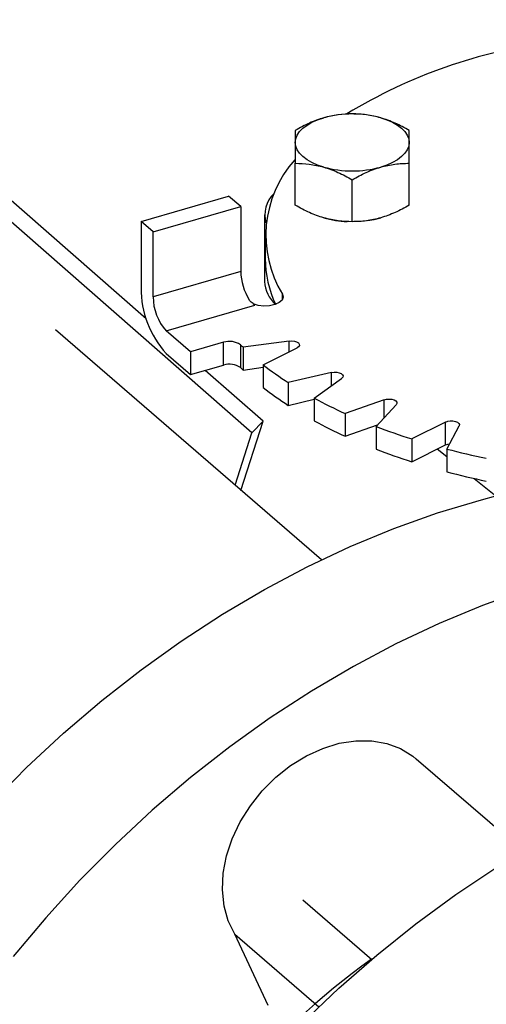
# Model space of a CAD drawing. Extents: x 19.1 to 29.8, y 0.6 to 8.7.
# Drawn here: x 25.6 to 25.7, y 6.3 to 6.4 of the extents above; entities that cross this region are included whole.
import ezdxf

# ---------------------------------------------------------------- set-up
doc = ezdxf.new("R2010")
doc.units = 0
doc.header["$MEASUREMENT"] = 0
doc.layers.get('0').update_dxf_attribs({"linetype": 'CONTINUOUS'})
doc.layers.add('D7', color=7, linetype='CONTINUOUS')

# ---------------------------------------------------------------- blocks, each defined once
blk = doc.blocks.new('A$C67A35582')
for p, q in [((4.692867954679876, 3.375899481767047), (4.670020096991657, 3.395924160689698)), ((4.703748521003696, 3.364142208995026), (4.669948384759415, 3.393766002706852)), ((4.708221288957837, 3.387585696999496), (4.708221288957837, 3.391910653931732)), ((4.719950517723184, 3.387585687040035), (4.719950517723184, 3.391910643972271)), ((4.714085965541869, 3.385892736649756), (4.714085965541869, 3.390217693581993)), ((4.692342421040763, 3.385927505733776), (4.701363558399457, 3.388531683774996)), ((4.702613532570773, 3.387449174388558), (4.701363558399457, 3.388531683774996)), ((4.693592395212079, 3.384844996347337), (4.702613532570773, 3.387449174388558)), ((4.702613532570773, 3.387449174388558), (4.702613532570773, 3.380773586936333)), ((4.705067974509269, 3.386594024920676), (4.705067974509269, 3.379738012180971)), ((4.692342421040763, 3.385927505733776), (4.692342421040763, 3.379071492994072)), ((4.693592395212079, 3.384844996347337), (4.692342421040763, 3.385927505733776)), ((4.693592395212079, 3.378169408895114), (4.693592395212079, 3.384844996347337)), ((4.705119869915983, 3.384443980004911), (4.705119869915983, 3.382098493606107)), ((4.702613532570773, 3.380773586936333), (4.693592395212079, 3.378169408895114)), ((4.706903799977979, 3.377870505447611), (4.706903799977979, 3.378413263155662)), ((4.694946550193755, 3.374651189881521), (4.704057953119246, 3.377281425347386)), ((4.71091180960093, 3.35104643791361), (4.683532251762884, 3.37475783054574)), ((4.697446547424619, 3.372486128770199), (4.694946550193755, 3.374651189881521)), ((4.700847002050757, 3.373467755467084), (4.697446547424619, 3.372486128770199)), ((4.700847002050757, 3.371122269068281), (4.700847002050757, 3.373467755467084)), ((4.707601349472753, 3.373596957990464), (4.70284412416585, 3.372959620428091)), ((4.707601349472753, 3.372497386210302), (4.707601349472753, 3.373596957990464)), ((4.694946550193755, 3.372305703482719), (4.697446547424619, 3.370140642371397)), ((4.697446547424619, 3.372486128770199), (4.697446547424619, 3.370140642371397)), ((4.702586316109176, 3.373209679502509), (4.702586316109176, 3.370864193103707)), ((4.70284412416585, 3.372959620428091), (4.70284412416585, 3.37061413402929)), ((4.704923780426554, 3.371158585275178), (4.708406294119612, 3.372899855477647)), ((4.697446547424619, 3.370140642371397), (4.700847002050757, 3.371122269068281)), ((4.704910702250217, 3.365344793196156), (4.698945045859936, 3.37057320043968)), ((4.70284412416585, 3.37061413402929), (4.704923646305396, 3.370892724624742)), ((4.704923780426554, 3.371158585275178), (4.704923780426554, 3.368813098876377)), ((4.711963732777718, 3.370359531457846), (4.707500196380757, 3.369318840524734)), ((4.711963732777718, 3.369003981433379), (4.711963732777718, 3.370359531457846)), ((4.707500196380757, 3.369318840524734), (4.707500196380757, 3.366973354125932)), ((4.710173694371043, 3.367725700227826), (4.712998631278907, 3.369742923720201)), ((4.707500196380757, 3.366973354125932), (4.710173651726137, 3.367596647390408)), ((4.710173694371043, 3.367725700227826), (4.710173694371043, 3.365380213829024)), ((4.717384335895545, 3.36755008590913), (4.713349917660388, 3.366137572193773)), ((4.717384335895545, 3.365710332247382), (4.717384335895545, 3.36755008590913)), ((4.716536175509866, 3.364800839339903), (4.718617465435209, 3.367032645830332)), ((4.702635603517834, 3.358213781790933), (4.704910702250217, 3.365344793196156)), ((4.704910702250217, 3.365344793196156), (4.703748521003696, 3.364142208995026)), ((4.713349917660388, 3.366137572193773), (4.713349917660388, 3.363792085794969)), ((4.723698285928954, 3.365253912907572), (4.720215602882121, 3.363512593816877)), ((4.723698285928954, 3.36290842650877), (4.723698285928954, 3.365253912907572)), ((4.713349917660388, 3.363792085794969), (4.716684052995312, 3.364959429388747)), ((4.716536175509866, 3.364800839339903), (4.716536175509866, 3.3624553529411)), ((4.723817722632212, 3.362472771754754), (4.72509244332285, 3.364851432946211)), ((4.702025684960482, 3.358741981764094), (4.703748521003696, 3.364142208995026)), ((4.720215602882121, 3.363512593816877), (4.720215602882121, 3.361167107418074)), ((4.720215602882121, 3.361167107418074), (4.723698285928954, 3.36290842650877)), ((4.722840807653917, 3.362479734698434), (4.723817677009698, 3.361698077926027)), ((4.723817722632212, 3.362472771754754), (4.723817722632212, 3.360127285355951)), ((4.726629899104928, 3.35944781075189), (4.730088236513588, 3.356680621835927)), ((4.731658177270383, 3.321043361990799), (4.720684970424955, 3.330546437879915)), ((4.709014154490838, 3.316034484335916), (4.716091409690193, 3.309905401544211)), ((4.701993901361597, 3.312493098673568), (4.710637095339173, 3.305007873119151)), ((4.705448887906137, 3.305149327801288), (4.701993901361597, 3.312493098673568))]:
    blk.add_line(p, q)
at = {"flags": 128}
for points in [[(4.708221275644703, 3.39405720224259), (4.708271520104809, 3.39443999459751), (4.708421077342635, 3.3948161740436), (4.708667772210113, 3.39517941109231), (4.709006980008851, 3.395523346545954), (4.709433293828823, 3.39584229862198), (4.709938977675229, 3.396130647055369), (4.71051580316098, 3.396383589111137), (4.711153574210897, 3.396596657251852)], [(4.71701818859357, 3.39659665227212), (4.717655994969164, 3.396383580039028), (4.718232740724169, 3.39613069577738), (4.718738491270585, 3.395842300928836), (4.719164761117135, 3.395523397509546), (4.719503983118777, 3.395179365541913), (4.719750622375891, 3.394816171707053), (4.719900257887993, 3.394439991338549), (4.719950455521825, 3.394057234621575)], [(4.711153542572958, 3.391517784592043), (4.710515687309133, 3.391730899163583), (4.709938941554128, 3.391983783425231), (4.709433191007712, 3.392272178273775), (4.709007090514952, 3.392591130581291), (4.708667699159527, 3.392935113660698), (4.708421059902413, 3.393298307495558), (4.708271424390304, 3.393674487864061), (4.708221275644703, 3.39405720224259)], [(4.719950455521825, 3.394057234621575), (4.719900331527271, 3.393674533493328), (4.719750604935662, 3.393298305159011), (4.719504079421966, 3.392935116998526), (4.719164751157678, 3.39259109031821), (4.718738606691488, 3.39227218713041), (4.7182327534913, 3.391983789808796), (4.717656048471106, 3.3917309389797), (4.717018156955632, 3.391517779612313)], [(4.715657317545798, 3.385999969018139), (4.716330177697259, 3.38611596556478), (4.717018156955632, 3.386285552121488)], [(4.706903799977979, 3.378413263155662), (4.706983246910099, 3.378115272089067), (4.706870104479734, 3.377819999415247), (4.706575623863934, 3.377557789674666), (4.706130417102372, 3.377355713559392), (4.70558014302636, 3.377234459656452), (4.704981423588983, 3.377206591081269), (4.704395867594421, 3.377274876728176), (4.703883666592311, 3.377432361907251)], [(4.707601349472753, 3.373596957990464), (4.707871607916736, 3.37361028173772), (4.708135953153402, 3.373579447140571), (4.708366437794375, 3.373507733186435), (4.708538834843509, 3.373402823471872), (4.708634296386549, 3.373275760840992), (4.708643266278237, 3.37314010108679), (4.7085645007488, 3.373010218943056), (4.708406294119612, 3.372899855477647)], [(4.711963732777718, 3.370359531457846), (4.712225246493198, 3.370396072594571), (4.712496368383199, 3.370388702179287), (4.712748276462314, 3.370338132223281), (4.712954435709712, 3.3702497429672), (4.713092689732818, 3.370132944764595), (4.713148544927527, 3.370000093891911), (4.713116053976293, 3.369865336310872), (4.712998631278907, 3.369742923720201)], [(4.717384335895545, 3.36755008590913), (4.7176290858364, 3.367608771463855), (4.717898687673333, 3.367625010484356), (4.718164389369271, 3.367597107770028), (4.718398028803854, 3.367527941612937), (4.718574799342228, 3.367424915379844), (4.718675830381045, 3.367298896011294), (4.718690692807009, 3.367163413101164), (4.718617465435209, 3.367032645830332)], [(4.723698285928954, 3.365253912907572), (4.723918865906903, 3.365332943605464), (4.72417863180528, 3.365372367266531), (4.724449970056284, 3.365367938323612), (4.72470413376184, 3.36532010820754), (4.724913959374199, 3.365234019267608), (4.725057294010824, 3.365118687711794), (4.725118940453342, 3.364986492505646), (4.72509244332285, 3.364851432946211)], [(4.723698285928954, 3.36290842650877), (4.723918865906903, 3.36298745720666), (4.724111519943634, 3.363021055644744)], [(4.676904803459138, 3.32597205032749), (4.680563861313232, 3.329671349173834), (4.684364160223069, 3.333203962415724), (4.688294014777561, 3.336559001691385), (4.692341231504265, 3.339726109389495), (4.69649327822318, 3.342695465198969), (4.700737284046731, 3.345457870785855), (4.705060208733556, 3.348004819850772), (4.709448503980958, 3.350328400352471), (4.713888960193792, 3.352421517779734), (4.718367521007984, 3.354277616441462), (4.722870468767063, 3.355890979345813), (4.727383747106948, 3.357256596154964), (4.728873721697354, 3.357652314783046)], [(4.731786488442118, 3.347900502319103), (4.727508103800446, 3.346361639537796), (4.723029542986247, 3.344505540876069), (4.71858908677342, 3.342412423448806), (4.714200791526018, 3.340088842947106), (4.709877866839186, 3.337541893882189), (4.705633861015642, 3.334779488295304), (4.701481814296727, 3.331810132485828), (4.697434597570023, 3.32864302478772), (4.693504743015531, 3.325287985512058), (4.689704444105693, 3.321755372270167), (4.6860453862516, 3.318056073423823), (4.682538746802976, 3.314201508085258), (4.679195533755781, 3.310203660385947)], [(4.701993901361597, 3.312493098673568), (4.701326139391831, 3.313872845787885), (4.700901569455695, 3.315405123503421), (4.700729844718857, 3.31705533360129), (4.70081486031836, 3.318786178370983), (4.701154584008783, 3.320558564337181), (4.701741394869863, 3.322332419789781), (4.702562083306447, 3.324067732075829), (4.703598189756107, 3.325725280452654), (4.704826004689096, 3.327267567533693), (4.706218092792433, 3.32865980968231), (4.707742954262315, 3.329870558988932), (4.709366040926838, 3.330872419984872), (4.711050603014904, 3.331642759806358), (4.712758874632705, 3.332164219765903), (4.714452073763745, 3.332425011721428), (4.716091926452869, 3.33241918871652), (4.717641344221413, 3.332146904040996), (4.719065440189894, 3.33161434468348), (4.720332206493175, 3.33083356700751), (4.720684970424955, 3.330546437879915)], [(4.679236758565089, 3.255973442166378), (4.680891345033409, 3.260650715269998), (4.682776930062914, 3.26529622444288), (4.684887416917384, 3.269895529344307), (4.687216370153038, 3.274434441149291), (4.689756676910946, 3.278898956525953), (4.692500377563277, 3.283275261670349), (4.695439004420827, 3.287549787744487), (4.698563412379279, 3.291709352511098), (4.701864286980509, 3.295741190567593), (4.705330958936138, 3.299632674636146), (4.708953097665351, 3.303371910292073), (4.712719187110849, 3.306947232462131), (4.716617711215321, 3.310347653488206), (4.720636815213908, 3.313562701843199), (4.724763797572813, 3.31658236014324), (4.728985956758244, 3.319397309588817), (4.733290421882629, 3.321998902245773), (4.73766364464327, 3.324379035549848), (4.742092415445008, 3.326530424466818), (4.746562677923798, 3.328446322782577), (4.75106071442314, 3.330120822982278), (4.755572807286548, 3.331548843150765)]]:
    blk.add_lwpolyline(points, dxfattribs=at)
for centre, radius, start, end in [((4.741298403118222, 3.351430861429217), 0.05335930961317784, 97.13938241916635, 121.3484638419552), ((4.714085872361657, 3.385949599310464), 0.01104346934854478, 74.60185449382223, 105.3980482047712), ((4.716843267161828, 3.384490774469609), 0.01165028547589738, 138.050599109348, 211.4438018707111), ((4.714085858805241, 3.402165277746019), 0.01104389374043794, 254.6024608765393, 285.3974418220793), ((4.708092167223626, 3.386592003620016), 0.003007206891526153, 133.1775080080692, 196.0931880647091), ((4.713995103860476, 3.396441405102348), 0.01054588636259453, 254.3686155208489, 267.7350786141843), ((4.71632980941235, 3.382187010292643), 0.01121028896665673, 180.4524134276899, 205.4525184019819), ((4.708343725775258, 3.380866647906877), 0.005730948831118684, 180.9304279903408, 212.0311724939595), ((4.708411579452807, 3.379889285268344), 0.003347025181475987, 182.5904385228313, 228.5976154255185), ((4.702215846201661, 3.378987685498087), 0.009873780841412999, 179.5136742907686, 222.589413992174), ((4.698726887092946, 3.378125948663793), 0.005134675809274461, 179.515038990449, 222.5881787349028), ((4.705454945318571, 3.378884152550652), 0.002126104817043353, 222.3502087146913, 228.9234725536608), ((4.701457918827849, 3.371594926431897), 0.001969951243955778, 55.0539632665207, 108.0663246426506), ((4.71868568297667, 3.389550015192701), 0.02293896649813066, 225.425597077502, 226.3226929876525), ((4.701457918827849, 3.369249440033092), 0.001969951243958128, 55.05396326658622, 108.0663246426506), ((4.71868568296096, 3.387204528777702), 0.02293896647556641, 225.4255970770602, 226.3226929880898), ((4.726303179244958, 3.39837482504811), 0.03460928200951228, 231.8490082537629, 237.0919053935311), ((4.726303179244525, 3.396029338648693), 0.03460928200876232, 231.8490082536982, 237.0919053935729), ((4.733652107947442, 3.410711788261111), 0.04897999253235612, 241.3572363008243, 245.5121883099696), ((4.733652107946945, 3.408366301861272), 0.04897999253120657, 241.3572363007501, 245.5121883100049), ((4.739755424277995, 3.425219957382012), 0.06472714529733686, 248.9780820722813, 252.4294532382247), ((4.739755424278222, 3.422874470983903), 0.0647271452980675, 248.9780820723162, 252.4294532382081), ((4.74397200094279, 3.439711777573588), 0.07982517744485118, 255.3756725363227, 258.3763694103898), ((4.74397200094279, 3.437366291174798), 0.07982517744486392, 255.3756725363227, 258.3763694103898), ((4.765235778264653, 3.241993522458325), 0.08386777231505423, 125.8976972864933, 152.669359566228)]:
    blk.add_arc(centre, radius, start, end)
for points, knots in [([(5.760863752808341, 3.212510548440317), (5.747856304788456, 3.223772513911998), (5.721435440457824, 3.246647935852446), (5.681596472809289, 3.281148048004883), (5.641348641891263, 3.316005556061858), (5.601099669644746, 3.350868145023519), (5.560851316817349, 3.385731816213271), (5.520609763455511, 3.420591328330113), (5.480330631618244, 3.455483167295013), (5.444382601348934, 3.486622503066358), (5.412636483798146, 3.514120875025315), (5.38500551304454, 3.538053477501003), (5.356991947803657, 3.562315896210341), (5.328693132368997, 3.586823804550059), (5.299194906302112, 3.612368317214659), (5.268592578380257, 3.638864361751859), (5.244389136737652, 3.659800204703692), (5.227684682193477, 3.674249527390278), (5.218670306676856, 3.682042699542847), (5.21110805907653, 3.688588113108285), (5.204939079211634, 3.69387692109562), (5.200189286093625, 3.698055450971422), (5.19511411789405, 3.702034292274843), (5.189241256719214, 3.705959719443835), (5.182611304779059, 3.709777069626028), (5.175256772863435, 3.713390885945679), (5.167697434178443, 3.716578965227439), (5.160084809355801, 3.71934089077958), (5.152565161968113, 3.721696052283737), (5.14510554491865, 3.723712243335165), (5.137423199337285, 3.725487513410716), (5.129184822817443, 3.727077920865763), (5.120176739207928, 3.728468597913485), (5.111007005859136, 3.729514970809873), (5.101811562332308, 3.730221863558451), (5.09271682771783, 3.730602804989464), (5.083248815287355, 3.730654464207903), (5.073486650086153, 3.730344510747078), (5.063531516511908, 3.729641120841427), (5.053534707766794, 3.728534860566653), (5.043631110446164, 3.727030844014252), (5.033966524312312, 3.725139743902298), (5.024623445274621, 3.722871951851343), (5.015626571315899, 3.720226913725631), (5.006464906847832, 3.71759907082539), (4.99721975812551, 3.714920290122131), (4.974108020038038, 3.708232654923055), (4.939149943461437, 3.698157134700155), (4.892564436298123, 3.684722318506146), (4.845623124317875, 3.671184837658015), (4.796533174558625, 3.657025671946292), (4.745211382692418, 3.642221798582614), (4.68862347629581, 3.625897133172542), (4.62676535697981, 3.608050410102503), (4.559569407956481, 3.588661333806064), (4.492614349962551, 3.569339936877711), (4.28872282792161, 3.510496345928501), (3.831384317576635, 3.378458596798828), (3.120623705985516, 3.173170652393945), (2.29312542631093, 2.934305138390829), (1.729891222341728, 2.771740011595009), (1.430882371577475, 2.685416160096707), (1.395818265971457, 2.675293018557023), (1.360181505262823, 2.665004342704368), (1.323938452658538, 2.654540332211407), (1.287089435128017, 2.643901048504727), (1.252828933157481, 2.634008939640931), (1.22144474251094, 2.624946800841792), (1.193322253734465, 2.616826501798114), (1.165614148502343, 2.60882487769981), (1.144317849282992, 2.602679278514237), (1.129283489479157, 2.598342153821066), (1.120413734783995, 2.595782890368239), (1.111677596887503, 2.593258241669671), (1.10308340215925, 2.590778846087728), (1.094580998705659, 2.58829511264778), (1.085619631316945, 2.586205372961956), (1.076226798109786, 2.584462567663022), (1.066428294872296, 2.583109693959467), (1.056311514416443, 2.582161441117283), (1.045982404198256, 2.58165186739505), (1.035582419105083, 2.581590572211216), (1.025260741541189, 2.58198404840945), (1.015151287484571, 2.582813641033265), (1.005365702123832, 2.584054473783641), (0.9960055361990285, 2.585672142061204), (0.9871510522660927, 2.587617066961289), (0.9788738576816485, 2.589846714208668), (0.971217612632806, 2.592306405192788), (0.9642046845593626, 2.594947488132733), (0.9578500158685657, 2.597734580085459), (0.9520453568493323, 2.600676536219293), (0.9467200527466346, 2.603805268134137), (0.9417224014902814, 2.60720450075172), (0.9371016193478994, 2.610963882540293), (0.9325208696683305, 2.615064382590096), (0.9274941121092368, 2.619412269648389), (0.9221575503206054, 2.624047685533797), (0.9165047894224827, 2.628942818777547), (0.9107912209540814, 2.633901672134304), (0.9050367624441904, 2.638899446283475), (0.899253379760097, 2.643922415398452), (0.8932341548466667, 2.649144611238014), (0.8870531184231751, 2.654498987528292), (0.8809148685101889, 2.659812921427328), (0.8750314909816552, 2.664908817436181), (0.8697085182169602, 2.669523712304572), (0.8649245542632613, 2.673678223907459), (0.8606549099752883, 2.677392433684665), (0.8566953609922265, 2.680837396443598), (0.8530478764148199, 2.684007735559982), (0.8497119970589893, 2.686900953001634), (0.8466901567421345, 2.689516779710927), (0.8440146200038185, 2.691819876135336), (0.8418839753287699, 2.693663186230044), (0.84029283805868, 2.69514424245037), (0.8390768233090569, 2.696317919928871), (0.8378339313248588, 2.69756119117499), (0.8363611576551406, 2.699093089135596), (0.8345982433922643, 2.701014062711717), (0.8325417935244914, 2.703377556481772), (0.8301886503339304, 2.706247490739819), (0.8276172764687644, 2.709594618567681), (0.8248190080446136, 2.713489529339322), (0.8218063953428825, 2.717986149916886), (0.8185248863302661, 2.723273118580566), (0.8150066794976141, 2.729421038812597), (0.8115275152003321, 2.736052337632907), (0.8081455003170817, 2.743081762341122), (0.8049052385897681, 2.750401996910487), (0.8016696418425298, 2.758400159841721), (0.7985047022189775, 2.767049003729563), (0.7954770667813875, 2.776288049979994), (0.7926623183725354, 2.786034268489082), (0.7901351453265377, 2.796177917223416), (0.7879632306873745, 2.80659559133683), (0.7863677761083352, 2.816253237029856), (0.7852593970491384, 2.82504442737642), (0.7845504575775593, 2.83292060109314), (0.7841221376709058, 2.840707735698773), (0.7840420573750961, 2.849941424869109), (0.78408291903839, 2.860955063714382), (0.7840597116440904, 2.874073476554553), (0.7840580174258562, 2.887733979668972), (0.7840586698376484, 2.901924817965049), (0.7840617843304685, 2.911554993171237), (0.7840633699224924, 2.916457726905066)], [0, 0, 0, 0, 0.01201142877986982, 0.02439773964305718, 0.03678531447001897, 0.04917306993265356, 0.06155992265200213, 0.0739454813244787, 0.08632855719776952, 0.0987507854414182, 0.1071384930546942, 0.1156427099692631, 0.12426594904938, 0.1330043281973537, 0.1417805918772043, 0.1514538026789162, 0.161143198757331, 0.1639706118752999, 0.166747193388239, 0.1693874394633567, 0.1708869093488861, 0.1723459732289005, 0.173779655664919, 0.1751962407553511, 0.1768231720565284, 0.1783971969561441, 0.1799062508333853, 0.1813418749988197, 0.1826964033137577, 0.1839639686924158, 0.1852202711925298, 0.186572110799767, 0.1880177466903537, 0.1895541494873305, 0.1909009728584629, 0.192304854335309, 0.1937619959278015, 0.195268415941706, 0.1968180081104437, 0.1984013518209201, 0.1999932255380875, 0.2015938220612449, 0.203189211739436, 0.2047817531154731, 0.2064079520714684, 0.2080611447769539, 0.2097082577967438, 0.2187211660621906, 0.2266694881606561, 0.234516023632637, 0.2437242513649935, 0.2528262139261599, 0.2618676568901448, 0.2738822766517793, 0.2857947566099104, 0.2976827998717911, 0.3095705118890668, 0.3944771672711577, 0.5415009797004243, 0.6885607797211092, 0.8356059466210487, 0.8417412461575036, 0.8479668130843121, 0.8543007040528373, 0.8607428740987002, 0.8672932631979575, 0.8739518715058995, 0.8790147701863931, 0.8840328881838341, 0.8889504456571393, 0.8937905251585367, 0.8953858135565985, 0.8969636623957989, 0.8985181130376787, 0.9000435230394416, 0.9015443095066777, 0.9030607763547354, 0.9046007137892411, 0.9061637099738734, 0.9077470238642661, 0.9093462696055468, 0.9109490887486612, 0.9125424849181155, 0.9141200954317743, 0.9156758353499015, 0.9172033339952582, 0.9186966257771194, 0.9201500293881875, 0.9215588867034664, 0.9229194990193018, 0.9242315956874732, 0.925497422291367, 0.9267795128143662, 0.9280823190732014, 0.929455002741182, 0.9309181362692069, 0.9324873263873643, 0.9341576877929423, 0.9359210307193657, 0.9377689112959581, 0.9395001057369013, 0.9413010104751951, 0.9431738659268414, 0.9451202728190277, 0.9470649859072616, 0.9488925483116744, 0.9506008974968135, 0.9520220385412498, 0.9533477153114219, 0.9545769758233789, 0.9557092433305159, 0.9567444522293319, 0.9576829279100344, 0.9585245896529274, 0.9592313863829607, 0.9596798078631642, 0.9600357866807123, 0.9604196066644992, 0.9608941764389559, 0.9614610266727162, 0.9621220576445794, 0.9628797006946651, 0.9637394257799761, 0.9646285575316987, 0.9656259793306987, 0.9667346166963195, 0.9679566018585044, 0.9692935238145902, 0.9704961955921233, 0.9717787288303184, 0.9731389315571862, 0.9745726932929867, 0.9760743862044385, 0.9776366285665596, 0.9792506179899841, 0.9809076987656478, 0.9826015545393447, 0.9838936131267919, 0.9852017505375156, 0.986525152868575, 0.9878632380943478, 0.9900874212856295, 0.9924212582546574, 0.9948536189266053, 0.9973799712304857, 1, 1, 1, 1]), ([(0.763230312159557, 2.916406151594086), (0.7632319693294605, 2.91068924772744), (0.763235200640807, 2.89954187151605), (0.7632386310714026, 2.88325461334604), (0.7632213650135782, 2.867822652767305), (0.7632385514093656, 2.855442024949742), (0.7632017162100695, 2.845937739047764), (0.7633577431185685, 2.838838488889841), (0.7637800184758774, 2.831599797613681), (0.7645035153981823, 2.82346837443527), (0.7656143933983373, 2.814492846817862), (0.76717604543704, 2.804780410821081), (0.7690365452171761, 2.795303771803774), (0.7711402384038806, 2.786180879294832), (0.773426312669315, 2.777503025775789), (0.7758389079053742, 2.769337323564744), (0.7783204406711235, 2.761728117533672), (0.7808187664566688, 2.754702564837152), (0.7834325466257326, 2.747898457071549), (0.7861192518170341, 2.741413117044939), (0.7888266856435848, 2.735332715359308), (0.7913321138002942, 2.73004949871667), (0.7936956655544023, 2.725333559151637), (0.7967004340543227, 2.719637126707886), (0.8005516607223129, 2.712846394481436), (0.8053660658967345, 2.705142822438979), (0.8097247008721524, 2.698848211168118), (0.8135087546113695, 2.693829482850374), (0.81656988662413, 2.690032471412199), (0.8194760337376579, 2.686667527897302), (0.8221050714253408, 2.683816752947671), (0.8244016219138643, 2.681473891186085), (0.826411053821694, 2.679536159600218), (0.8282937871675529, 2.677811489356247), (0.8302214610155119, 2.676140664740541), (0.8325966901669801, 2.674071617764679), (0.8354735409315879, 2.671578099339432), (0.8388970829409246, 2.668617379160072), (0.8435389477327888, 2.664611602389882), (0.8493850378530681, 2.659573748904497), (0.8564169824423473, 2.653500529173743), (0.8637186841623574, 2.647178703002731), (0.8712996995890094, 2.640608249963099), (0.8791674300404253, 2.633790064163273), (0.8873255503657944, 2.626733306342764), (0.8957175860443911, 2.619483505275088), (0.903222679207623, 2.612993837976367), (0.9096921320362625, 2.60738957309698), (0.9150491990075338, 2.602742567167637), (0.9203206633642651, 2.598217564299662), (0.9254225785966099, 2.593737902456978), (0.9309170041091903, 2.589408226029349), (0.9371116021970636, 2.585325882955288), (0.9438547888835487, 2.581493478293747), (0.9510562932737159, 2.577967515305053), (0.9585926432874174, 2.574781307090665), (0.9663582045149965, 2.571961357870225), (0.9742397293531084, 2.569510959553365), (0.9822410087709414, 2.567392919970652), (0.990491764052841, 2.565559809163339), (0.999148195350898, 2.563983857486988), (1.008277361620841, 2.562682539242823), (1.017827992053135, 2.561694868794515), (1.02773107312548, 2.56104978038183), (1.037906301962863, 2.560783546735617), (1.048257801181343, 2.560919695941996), (1.058680922206953, 2.561473499772515), (1.069511877694069, 2.562501573329912), (1.080594268158158, 2.564063445689992), (1.091735798576678, 2.566195235641334), (1.102353141937648, 2.568823753891889), (1.112514050683998, 2.571836215162963), (1.126227639503298, 2.575762286304226), (1.143407862471406, 2.580738042914768), (1.169447470500124, 2.588252162654367), (1.200772474246399, 2.597292942901729), (1.239513227275317, 2.608473015030832), (1.280099428023824, 2.620186967621762), (1.322477992774999, 2.632418445118719), (1.375241468957206, 2.647647631587366), (1.438336554284675, 2.665859586505174), (1.511703581722493, 2.687037370615228), (1.689873147648925, 2.738468916256406), (2.074788738152968, 2.849591662440513), (2.848370248869458, 3.072950465870123), (3.64698791458212, 3.303383393081047), (4.229441341274132, 3.471490651457093), (4.414045968352532, 3.524789405998665), (4.459504255644191, 3.53791494998788), (4.504960546584527, 3.551040594045347), (4.550414343555559, 3.564166612855479), (4.595865802830915, 3.577292701929406), (4.641314300052123, 3.590418941454559), (4.686895856900257, 3.603584604793515), (4.727440614885602, 3.615296387448101), (4.763098541183133, 3.625597191557604), (4.79389045218813, 3.634492840912419), (4.825134935325949, 3.643519858421921), (4.85683177584653, 3.652678140813587), (4.888968929439379, 3.661964404195017), (4.921253377819156, 3.67129441782985), (4.949707917508313, 3.679517050840182), (4.974098974499277, 3.686567022927798), (4.994464175193734, 3.69243785404277), (5.010527952531305, 3.697065681499174), (5.022337648221843, 3.700461832879025), (5.029948205768058, 3.702710681520589), (5.037863957631188, 3.704672843618467), (5.046104469766433, 3.706349351748732), (5.054661564180876, 3.707717626804803), (5.063901164559148, 3.708810733539291), (5.073806413954088, 3.709555404167475), (5.08431294535832, 3.709880850495038), (5.094876762429998, 3.709749637156423), (5.105291837663913, 3.709157002821729), (5.115357978831071, 3.708140553894795), (5.124917104292336, 3.706740665835831), (5.133888033044443, 3.7050138413785), (5.142215863448953, 3.703015503422307), (5.149867305831847, 3.700799281818328), (5.156838614656465, 3.698424869267238), (5.163133568138221, 3.695939712804076), (5.169126903606482, 3.693232220191682), (5.174739074570368, 3.690325564808568), (5.179904651583236, 3.687228780151884), (5.184477713155282, 3.68408387145055), (5.188621673949648, 3.680751825189533), (5.192649538793013, 3.677151628251793), (5.197043903152668, 3.673347397363218), (5.202345244624233, 3.668730195615273), (5.208659387684243, 3.66325306505295), (5.21601678531362, 3.656872613786899), (5.223818835545629, 3.650108425760578), (5.231732584552155, 3.643247113262754), (5.239737761425353, 3.636307245168102), (5.247816525730457, 3.629305512315675), (5.256206976069329, 3.622035236488038), (5.264761554867533, 3.614623001842739), (5.273330331376137, 3.607199654510908), (5.281821715835669, 3.59984339794433), (5.290234459511552, 3.592555994950637), (5.301402176560501, 3.582882411978236), (5.315241347990714, 3.570895994328442), (5.331667804537837, 3.556669629576448), (5.347758670769963, 3.542734836735483), (5.363512047507086, 3.529093175887279), (5.378932247892664, 3.515740396685243), (5.39411021069769, 3.502597683568867), (5.448704510939933, 3.45532584799084), (5.54278638744038, 3.373872647546032), (5.641853831571986, 3.288094931649201), (5.705085969943262, 3.233330090681595), (5.723793246124259, 3.217125896577329), (5.732503654075742, 3.209580963803173)], [0, 0, 0, 0, 0.003045221658131044, 0.005937869913873369, 0.008679152077809994, 0.01128010748980907, 0.01253244646397826, 0.013765546937413, 0.01499619854131873, 0.0162187376526698, 0.01782523086824556, 0.01939184236771908, 0.02090707001993005, 0.02236120181864863, 0.02374700443225219, 0.02506029351427335, 0.02629752949890968, 0.02745595841847153, 0.02853364117257459, 0.02971831221660835, 0.03078339404231686, 0.03172808879537712, 0.0325612911403566, 0.03338084058665945, 0.03494169763213674, 0.03653690604305188, 0.0381573722662311, 0.03912038315940457, 0.04008587315788441, 0.04098555100686388, 0.04177380268204268, 0.04246653119642037, 0.04305287445065108, 0.04357450258984482, 0.04415039417668491, 0.04479186520363113, 0.04573033420167399, 0.04677954784934957, 0.04793783841804267, 0.05002186671676549, 0.05218276109507608, 0.05442354204034668, 0.05674577972581558, 0.05915137053345695, 0.06164217575154261, 0.06421510891475227, 0.06682330601680678, 0.0685021148822762, 0.070134098954095, 0.07172780391228475, 0.07328968414832344, 0.07484574153273588, 0.07641271758126823, 0.0779746998466656, 0.07951710113527093, 0.08102758765932377, 0.08249661474982693, 0.08391733864459723, 0.08528601819590383, 0.08665320333328969, 0.08806772936786782, 0.08952719774857708, 0.09102840579019565, 0.09256720087794756, 0.09413824291796966, 0.09573573997393864, 0.097353562896929, 0.09898466732643464, 0.1008340957893878, 0.1026773740734494, 0.1044998512075875, 0.1063105031905646, 0.1081417579805146, 0.1118082673275936, 0.1154848643348039, 0.1220363609299023, 0.1285258702882833, 0.1361632780881165, 0.1437047151600193, 0.1511561841614788, 0.1643466328016808, 0.1774066318919491, 0.1903457254310178, 0.2595187236100531, 0.3830237862501198, 0.6036074522495078, 0.6860347519702602, 0.6941298593119978, 0.7022248159325184, 0.7103195916948695, 0.7184142167869597, 0.7265086309190834, 0.7346028039695393, 0.7426967058081345, 0.7508626782470891, 0.7562673492296045, 0.7617532583741571, 0.7673204361113146, 0.7729688223825717, 0.778698447620085, 0.7845023156526739, 0.7902332929909563, 0.7939076513160142, 0.7975338862906185, 0.8011028370649734, 0.8024763898081698, 0.8038292825947857, 0.8051855285570538, 0.8065537441151547, 0.8079360233135704, 0.8093328016296001, 0.8109378630948789, 0.812560753049377, 0.81419513880861, 0.8158205716720969, 0.8174066441996899, 0.8189456583188185, 0.8204317312567703, 0.8218608770643582, 0.8232302199850192, 0.8245381955874167, 0.8257834131155216, 0.8269655430697878, 0.8283064395975831, 0.8295594622694804, 0.830744121599578, 0.8319615347420602, 0.833245371392679, 0.834617547758681, 0.836079092086161, 0.8382283944354114, 0.8405253395881171, 0.8429516320399572, 0.8455057072053659, 0.8478986362088409, 0.8504019689098216, 0.8530164607491374, 0.8556910776218111, 0.8583421724690921, 0.8609684338203811, 0.8635697712207586, 0.8661461093958994, 0.8713260432428328, 0.8764008546461296, 0.8813698958821035, 0.8862325946382347, 0.8909884389287361, 0.895643309578762, 0.9002746595016542, 0.9414961950429948, 0.982692822662357, 0.99194150053482, 1, 1, 1, 1]), ([(4.714085934978442, 3.39698952161181), (4.713609712578055, 3.396978834342463), (4.712648523742835, 3.396957263572238), (4.711654903742911, 3.396717586148766), (4.711153574210897, 3.396596657251852)], [0, 0, 0, 0, 0.4954514481858582, 1, 1, 1, 1]), ([(4.71701818859357, 3.39659665227212), (4.716526819614636, 3.396715624716724), (4.715533200285556, 3.396956204251967), (4.714571866017323, 3.396978335038622), (4.714085934978442, 3.39698952161181)], [0, 0, 0, 0, 0.4945243762436546, 1, 1, 1, 1]), ([(4.711153574210897, 3.396596657251852), (4.710662250966443, 3.396431967093158), (4.709668695243536, 3.396098930031463), (4.708707338841172, 3.395565974773018), (4.708221382797127, 3.395296571221531)], [0, 0, 0, 0, 0.4945100039473534, 1, 1, 1, 1]), ([(4.719950393320467, 3.39529655471229), (4.719474205472487, 3.395560828390607), (4.718513107877719, 3.396094216207345), (4.717519500662128, 3.396428163400768), (4.71701818859357, 3.39659665227212)], [0, 0, 0, 0, 0.4954625321845353, 1, 1, 1, 1]), ([(4.708221382797127, 3.395296571221531), (4.708221349717554, 3.395148401948533), (4.708221282952771, 3.394849350624021), (4.708221278095415, 3.394322843733668), (4.708221275644703, 3.39405720224259)], [0, 0, 0, 0, 0.4954643596389299, 1, 1, 1, 1]), ([(4.719950455521825, 3.394057234621575), (4.719950487132081, 3.394318062197403), (4.719950551052612, 3.39484549337847), (4.719950446280308, 3.395145107219241), (4.719950393320467, 3.39529655471229)], [0, 0, 0, 0, 0.4945243762436546, 1, 1, 1, 1]), ([(4.708221275644703, 3.39405720224259), (4.708221307772838, 3.393750689227134), (4.708221372745903, 3.393130824714164), (4.708221317091855, 3.392320357941953), (4.708221288957837, 3.391910653931732)], [0, 0, 0, 0, 0.49448388969246, 1, 1, 1, 1]), ([(4.719950517723184, 3.391910643972271), (4.719950480367054, 3.392312369399369), (4.719950404968735, 3.393123198211563), (4.71995043856888, 3.393744006183151), (4.719950455521825, 3.394057234621575)], [0, 0, 0, 0, 0.4954503602436552, 1, 1, 1, 1]), ([(4.708221288957837, 3.391910653931732), (4.708697549220616, 3.391899982600962), (4.709658762160124, 3.391878445172755), (4.710652287561651, 3.391638727388664), (4.711153542572958, 3.391517784592043)], [0, 0, 0, 0, 0.495478414001381, 1, 1, 1, 1]), ([(4.717018156955632, 3.391517779612313), (4.717509537197252, 3.391636775593272), (4.718503150549708, 3.391877395759805), (4.719464561620136, 3.391899480825795), (4.719950517723184, 3.391910643972271)], [0, 0, 0, 0, 0.4945386859037333, 1, 1, 1, 1]), ([(4.711153542572958, 3.391517784592043), (4.711644904314369, 3.391353093778435), (4.712638536584677, 3.391020055828523), (4.713599970791236, 3.390487098058104), (4.714085965541869, 3.390217693581993)], [0, 0, 0, 0, 0.4945106515660204, 1, 1, 1, 1]), ([(4.714085965541869, 3.390217693581993), (4.71456218788623, 3.390481953261108), (4.715523322076173, 3.391015294494732), (4.716516884435656, 3.391349278071036), (4.717018156955632, 3.391517779612313)], [0, 0, 0, 0, 0.4954795587827608, 1, 1, 1, 1]), ([(4.711153542572958, 3.386285557101219), (4.710662244534554, 3.386450272214711), (4.709668712271956, 3.386783368963729), (4.708707290971965, 3.387316298933588), (4.708221288957837, 3.387585696999496)], [0, 0, 0, 0, 0.494496310690319, 1, 1, 1, 1]), ([(4.719950517723184, 3.387585687040035), (4.719474295859577, 3.38732141681874), (4.71851311023071, 3.386788025224911), (4.717519487020226, 3.386454055630993), (4.717018156955632, 3.386285552121488)], [0, 0, 0, 0, 0.4954525424714945, 1, 1, 1, 1]), ([(4.714085965541869, 3.385892736649756), (4.713609712655575, 3.385903403182818), (4.712648489461195, 3.385924931491157), (4.711654861968825, 3.38616462396681), (4.711153542572958, 3.386285557101219)], [0, 0, 0, 0, 0.4954654538926302, 1, 1, 1, 1]), ([(4.717018156955632, 3.386285552121488), (4.716526833711178, 3.386166576672737), (4.715533277988278, 3.38592598407036), (4.714571921585907, 3.385903899951108), (4.714085965541869, 3.385892736649756)], [0, 0, 0, 0, 0.4945100039473534, 1, 1, 1, 1]), ([(4.703883666592311, 3.377451879930843), (4.70375743273199, 3.377541917326755), (4.703605862831715, 3.377650025872944), (4.703502531189891, 3.377801708993108), (4.703485258534826, 3.377827063958609)], [0, 0, 0, 0, 0.8328425372962083, 1, 1, 1, 1])]:
    blk.add_open_spline(points, degree=3, knots=knots)

msp = doc.modelspace()

# ---------------------------------------------------------------- block references
at = {"layer": 'D7', "color": 7, "linetype": 'CONTINUOUS'}
msp.add_blockref('A$C67A35582', (20.93003627186425, 3.017823256677957), dxfattribs=at)

doc.saveas('drawing.dxf')
